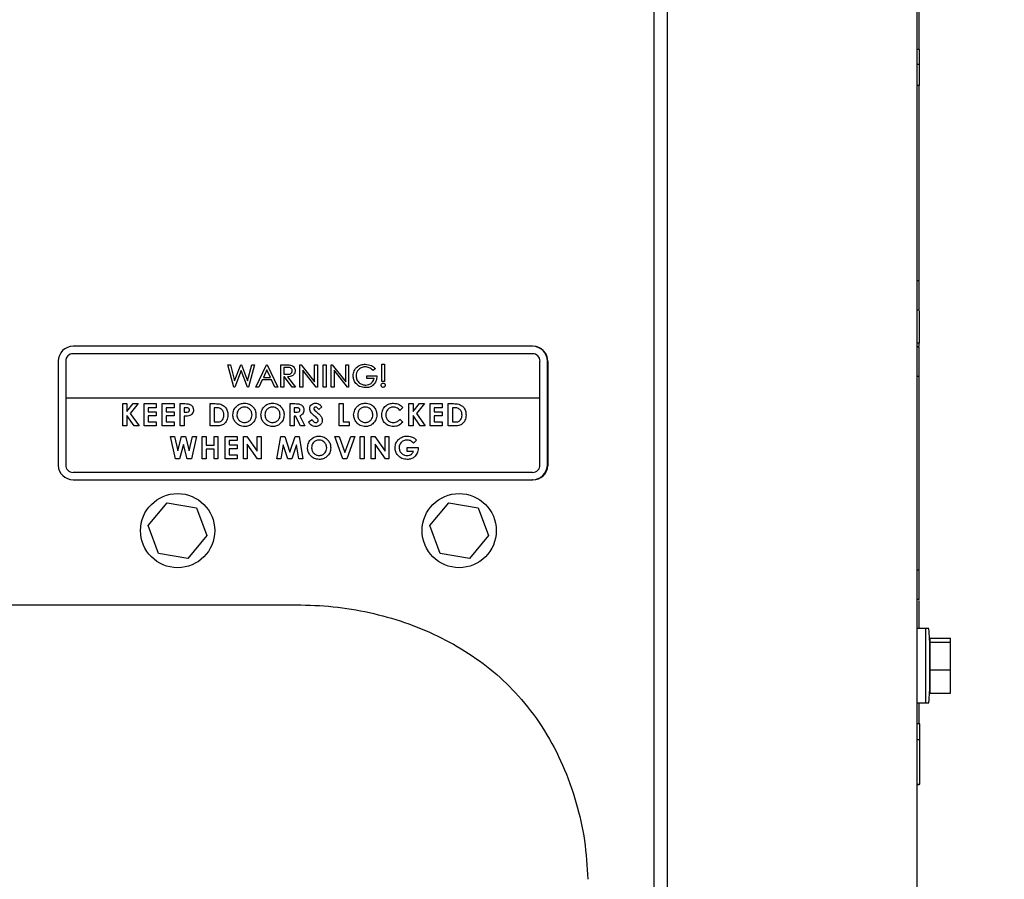
# Model space of a CAD drawing. Units: inches. Extents: x 5 to 301, y 5 to 193.
# Drawn here: x 253 to 268, y 129 to 142 of the extents above; entities that cross this region are included whole.
import ezdxf

# ---------------------------------------------------------------- set-up
doc = ezdxf.new("R2010")
doc.units = ezdxf.units.IN
doc.header["$MEASUREMENT"] = 0
doc.layers.add('FORMAT', color=7, linetype='Continuous')
doc.styles.add('SLDTEXTSTYLE0', font='TXT', dxfattribs={"width": 0.75})
doc.dimstyles.new('SLDDIMSTYLE2', dxfattribs={"dimtxt": 2.25, "dimasz": 2.34, "dimexe": 0, "dimexo": 0.0625, "dimgap": 0.5625, "dimtad": 0, "dimtih": 1, "dimtoh": 1, "dimlfac": 0.555556, "dimrnd": 1e-09, "dimzin": 4, "dimdsep": 46, "dimtxsty": 'SLDTEXTSTYLE0', "dimsah": 1, "dimcen": 0.09, "dimadec": 0, "dimazin": 1, "dimtfac": 1, "dimtofl": 0, "dimtmove": 0, "dimatfit": 3, "dimfxl": 1, "dimfrac": 2, "dimtolj": 1, "dimtzin": 12, "dimarcsym": 0})

# ---------------------------------------------------------------- blocks, each defined once
blk = doc.blocks.new('_D_2')
at = {"layer": 'FORMAT', "ltscale": 18}
for p, q in [((244.245, 172.594), (281.905, 172.594)), ((279.655, 172.594), (279.655, 139.481)), ((279.655, 102.758), (279.655, 135.909)), ((267.251, 102.758), (281.905, 102.758))]:
    blk.add_line(p, q, dxfattribs=at)
for points in [[(279.655, 172.594), (279.295, 170.254), (280.015, 170.254)], [(279.655, 102.758), (280.015, 105.098), (279.295, 105.098)]]:
    blk.add_solid(points, dxfattribs=at)
at = {"layer": 'FORMAT', "ltscale": 18, "insert": (275.914, 138.809), "char_height": 2.25, "attachment_point": 1, "style": 'SLDTEXTSTYLE0'}
blk.add_mtext('38.80', dxfattribs=at)

msp = doc.modelspace()

# ---------------------------------------------------------------- linework, layer by layer
at = {"color": 7, "linetype": 'Continuous', "lineweight": 25, "ltscale": 18}
for p, q in [((266.351, 160.568), (266.351, 114.001)), ((262.56, 160.475), (262.56, 115.411)), ((262.364, 128.336), (262.364, 158.698)), ((266.387, 141.267), (266.387, 142.34)), ((266.387, 141.267), (266.351, 141.267)), ((266.387, 141.267), (266.387, 141.039)), ((266.387, 141.039), (266.351, 141.039)), ((266.387, 141.039), (266.387, 140.719)), ((266.387, 140.719), (266.351, 140.719)), ((266.387, 137.756), (266.387, 140.719)), ((266.387, 137.756), (266.351, 137.756)), ((266.387, 137.31), (266.351, 137.31)), ((266.387, 137.31), (266.351, 137.31)), ((266.387, 137.298), (266.387, 136.807)), ((266.387, 136.807), (266.351, 136.807)), ((266.387, 136.761), (266.387, 136.807)), ((260.518, 136.76), (253.543, 136.76)), ((260.518, 136.647), (253.543, 136.647)), ((266.387, 136.75), (266.351, 136.75)), ((266.387, 136.749), (266.351, 136.749)), ((253.317, 136.534), (253.317, 134.95)), ((253.43, 136.534), (253.43, 135.979)), ((258.228, 136.228), (258.228, 136.488)), ((258.228, 136.488), (258.272, 136.488)), ((258.272, 136.488), (258.272, 136.228)), ((260.63, 135.979), (260.63, 136.534)), ((260.743, 134.95), (260.743, 136.535)), ((260.752, 136.531), (260.752, 134.946)), ((255.89, 136.479), (255.933, 136.479)), ((255.981, 136.141), (255.89, 136.479)), ((255.933, 136.479), (255.995, 136.237)), ((255.995, 136.237), (256.087, 136.479)), ((256.093, 136.393), (255.996, 136.141)), ((256.087, 136.479), (256.101, 136.479)), ((256.191, 136.141), (256.093, 136.393)), ((256.101, 136.479), (256.192, 136.238)), ((256.192, 136.238), (256.254, 136.479)), ((256.298, 136.479), (256.205, 136.141)), ((256.254, 136.479), (256.298, 136.479)), ((256.319, 136.141), (256.477, 136.479)), ((256.484, 136.405), (256.431, 136.288)), ((256.477, 136.479), (256.491, 136.479)), ((256.537, 136.288), (256.484, 136.405)), ((256.491, 136.479), (256.649, 136.141)), ((256.697, 136.141), (256.697, 136.479)), ((256.697, 136.479), (256.766, 136.479)), ((256.791, 136.44), (256.74, 136.44)), ((256.74, 136.44), (256.74, 136.336)), ((256.74, 136.336), (256.79, 136.336)), ((256.987, 136.141), (256.987, 136.479)), ((256.987, 136.479), (257.003, 136.479)), ((257.003, 136.479), (257.209, 136.222)), ((257.234, 136.141), (257.031, 136.397)), ((257.031, 136.397), (257.031, 136.141)), ((257.209, 136.479), (257.252, 136.479)), ((257.209, 136.222), (257.209, 136.479)), ((257.252, 136.479), (257.252, 136.141)), ((257.339, 136.141), (257.339, 136.479)), ((257.339, 136.479), (257.382, 136.479)), ((257.382, 136.479), (257.382, 136.141)), ((257.46, 136.479), (257.476, 136.479)), ((257.46, 136.141), (257.46, 136.479)), ((257.476, 136.479), (257.682, 136.222)), ((257.707, 136.141), (257.504, 136.397)), ((257.504, 136.397), (257.504, 136.141)), ((257.682, 136.222), (257.682, 136.479)), ((257.682, 136.479), (257.725, 136.479)), ((257.725, 136.479), (257.725, 136.141)), ((258.133, 136.421), (258.1, 136.392)), ((256.415, 136.249), (256.363, 136.141)), ((256.553, 136.249), (256.415, 136.249)), ((256.431, 136.288), (256.537, 136.288)), ((256.604, 136.141), (256.553, 136.249)), ((256.74, 136.297), (256.74, 136.141)), ((256.752, 136.297), (256.74, 136.297)), ((256.87, 136.141), (256.752, 136.297)), ((256.799, 136.297), (256.918, 136.141)), ((258.003, 136.31), (258.154, 136.31)), ((258.003, 136.271), (258.003, 136.31)), ((258.111, 136.271), (258.003, 136.271)), ((258.272, 136.228), (258.228, 136.228)), ((266.387, 136.304), (266.351, 136.304)), ((266.387, 133.36), (266.387, 136.304)), ((255.996, 136.141), (255.981, 136.141)), ((256.205, 136.141), (256.191, 136.141)), ((256.363, 136.141), (256.319, 136.141)), ((256.649, 136.141), (256.604, 136.141)), ((256.74, 136.141), (256.697, 136.141)), ((256.918, 136.141), (256.87, 136.141)), ((257.031, 136.141), (256.987, 136.141)), ((257.252, 136.141), (257.234, 136.141)), ((257.382, 136.141), (257.339, 136.141)), ((257.504, 136.141), (257.46, 136.141)), ((257.725, 136.141), (257.707, 136.141)), ((253.43, 135.979), (260.63, 135.979)), ((253.43, 135.979), (253.43, 134.959)), ((254.299, 135.55), (254.299, 135.889)), ((254.299, 135.889), (254.359, 135.889)), ((254.359, 135.77), (254.455, 135.889)), ((254.359, 135.889), (254.359, 135.77)), ((254.532, 135.889), (254.411, 135.739)), ((254.455, 135.889), (254.532, 135.889)), ((254.621, 135.889), (254.803, 135.889)), ((254.621, 135.55), (254.621, 135.889)), ((254.803, 135.889), (254.803, 135.828)), ((254.896, 135.55), (254.896, 135.889)), ((254.896, 135.889), (255.078, 135.889)), ((255.078, 135.889), (255.078, 135.828)), ((255.17, 135.889), (255.238, 135.889)), ((255.17, 135.55), (255.17, 135.889)), ((255.624, 135.889), (255.701, 135.889)), ((255.624, 135.55), (255.624, 135.889)), ((256.838, 135.55), (256.838, 135.889)), ((256.838, 135.889), (256.909, 135.889)), ((257.58, 135.889), (257.641, 135.889)), ((257.58, 135.55), (257.58, 135.889)), ((257.641, 135.889), (257.641, 135.611)), ((258.642, 135.889), (258.703, 135.889)), ((258.642, 135.55), (258.642, 135.889)), ((258.703, 135.77), (258.799, 135.889)), ((258.703, 135.889), (258.703, 135.77)), ((258.876, 135.889), (258.755, 135.739)), ((258.799, 135.889), (258.876, 135.889)), ((258.965, 135.55), (258.965, 135.889)), ((258.965, 135.889), (259.147, 135.889)), ((259.147, 135.889), (259.147, 135.828)), ((259.239, 135.55), (259.239, 135.889)), ((259.239, 135.889), (259.316, 135.889)), ((260.629, 134.959), (260.629, 135.979)), ((254.411, 135.739), (254.544, 135.55)), ((254.682, 135.828), (254.682, 135.763)), ((254.803, 135.828), (254.682, 135.828)), ((254.682, 135.763), (254.803, 135.763)), ((254.803, 135.763), (254.803, 135.702)), ((255.078, 135.828), (254.956, 135.828)), ((254.956, 135.828), (254.956, 135.763)), ((254.956, 135.763), (255.078, 135.763)), ((255.078, 135.763), (255.078, 135.702)), ((255.25, 135.828), (255.231, 135.828)), ((255.231, 135.828), (255.231, 135.759)), ((255.231, 135.759), (255.252, 135.759)), ((255.708, 135.828), (255.685, 135.828)), ((255.685, 135.828), (255.685, 135.611)), ((256.899, 135.828), (256.899, 135.759)), ((256.92, 135.828), (256.899, 135.828)), ((256.899, 135.759), (256.923, 135.759)), ((257.317, 135.843), (257.271, 135.802)), ((258.55, 135.83), (258.505, 135.787)), ((258.755, 135.739), (258.887, 135.55)), ((259.025, 135.828), (259.025, 135.763)), ((259.147, 135.828), (259.025, 135.828)), ((259.025, 135.763), (259.147, 135.763)), ((259.147, 135.763), (259.147, 135.702)), ((259.323, 135.828), (259.3, 135.828)), ((259.3, 135.828), (259.3, 135.611)), ((254.359, 135.709), (254.359, 135.55)), ((254.471, 135.55), (254.359, 135.709)), ((254.803, 135.702), (254.682, 135.702)), ((254.682, 135.702), (254.682, 135.611)), ((254.682, 135.611), (254.803, 135.611)), ((254.803, 135.611), (254.803, 135.55)), ((255.078, 135.702), (254.956, 135.702)), ((254.956, 135.702), (254.956, 135.611)), ((254.956, 135.611), (255.078, 135.611)), ((255.078, 135.611), (255.078, 135.55)), ((255.231, 135.698), (255.231, 135.55)), ((255.685, 135.611), (255.716, 135.611)), ((256.92, 135.698), (256.899, 135.698)), ((256.899, 135.698), (256.899, 135.55)), ((256.994, 135.55), (256.92, 135.698)), ((256.984, 135.705), (257.062, 135.55)), ((257.117, 135.614), (257.171, 135.646)), ((257.641, 135.611), (257.736, 135.611)), ((257.736, 135.611), (257.736, 135.55)), ((258.505, 135.652), (258.548, 135.606)), ((258.814, 135.55), (258.703, 135.709)), ((258.703, 135.709), (258.703, 135.55)), ((259.147, 135.702), (259.025, 135.702)), ((259.025, 135.702), (259.025, 135.611)), ((259.025, 135.611), (259.147, 135.611)), ((259.147, 135.611), (259.147, 135.55)), ((259.3, 135.611), (259.332, 135.611)), ((254.359, 135.55), (254.299, 135.55)), ((254.544, 135.55), (254.471, 135.55)), ((254.803, 135.55), (254.621, 135.55)), ((255.078, 135.55), (254.896, 135.55)), ((255.231, 135.55), (255.17, 135.55)), ((255.702, 135.55), (255.624, 135.55)), ((256.899, 135.55), (256.838, 135.55)), ((257.062, 135.55), (256.994, 135.55)), ((257.736, 135.55), (257.58, 135.55)), ((258.703, 135.55), (258.642, 135.55)), ((258.887, 135.55), (258.814, 135.55)), ((259.147, 135.55), (258.965, 135.55)), ((259.317, 135.55), (259.239, 135.55)), ((255.019, 135.389), (255.081, 135.389)), ((255.097, 135.05), (255.019, 135.389)), ((255.081, 135.389), (255.131, 135.173)), ((255.131, 135.173), (255.189, 135.389)), ((255.189, 135.389), (255.248, 135.389)), ((255.248, 135.389), (255.305, 135.173)), ((255.305, 135.173), (255.355, 135.389)), ((255.418, 135.389), (255.339, 135.05)), ((255.355, 135.389), (255.418, 135.389)), ((255.504, 135.389), (255.564, 135.389)), ((255.504, 135.05), (255.504, 135.389)), ((255.564, 135.389), (255.564, 135.259)), ((255.682, 135.259), (255.682, 135.389)), ((255.682, 135.389), (255.742, 135.389)), ((255.742, 135.389), (255.742, 135.05)), ((255.852, 135.389), (256.034, 135.389)), ((255.852, 135.05), (255.852, 135.389)), ((256.034, 135.328), (255.913, 135.328)), ((255.913, 135.328), (255.913, 135.263)), ((256.034, 135.389), (256.034, 135.328)), ((256.127, 135.389), (256.181, 135.389)), ((256.127, 135.05), (256.127, 135.389)), ((256.181, 135.389), (256.335, 135.166)), ((256.335, 135.166), (256.335, 135.389)), ((256.335, 135.389), (256.396, 135.389)), ((256.396, 135.389), (256.396, 135.05)), ((256.637, 135.05), (256.694, 135.389)), ((256.694, 135.389), (256.757, 135.389)), ((256.757, 135.389), (256.834, 135.153)), ((256.834, 135.153), (256.912, 135.389)), ((256.912, 135.389), (256.974, 135.389)), ((256.974, 135.389), (257.032, 135.05)), ((257.64, 135.05), (257.518, 135.389)), ((257.518, 135.389), (257.583, 135.389)), ((257.583, 135.389), (257.67, 135.148)), ((257.67, 135.148), (257.757, 135.389)), ((257.822, 135.389), (257.699, 135.05)), ((257.757, 135.389), (257.822, 135.389)), ((257.899, 135.389), (257.96, 135.389)), ((257.899, 135.05), (257.899, 135.389)), ((257.96, 135.389), (257.96, 135.05)), ((258.069, 135.389), (258.124, 135.389)), ((258.069, 135.05), (258.069, 135.389)), ((258.124, 135.389), (258.278, 135.166)), ((258.278, 135.389), (258.338, 135.389)), ((258.278, 135.166), (258.278, 135.389)), ((258.338, 135.389), (258.338, 135.05)), ((258.758, 135.335), (258.712, 135.291)), ((255.218, 135.269), (255.16, 135.05)), ((255.276, 135.05), (255.218, 135.269)), ((255.564, 135.259), (255.682, 135.259)), ((255.682, 135.198), (255.564, 135.198)), ((255.564, 135.198), (255.564, 135.05)), ((255.682, 135.05), (255.682, 135.198)), ((255.913, 135.263), (256.034, 135.263)), ((256.034, 135.202), (255.913, 135.202)), ((255.913, 135.202), (255.913, 135.111)), ((256.034, 135.263), (256.034, 135.202)), ((256.187, 135.272), (256.187, 135.05)), ((256.341, 135.05), (256.187, 135.272)), ((256.734, 135.264), (256.698, 135.05)), ((256.804, 135.05), (256.734, 135.264)), ((256.934, 135.264), (256.864, 135.05)), ((256.97, 135.05), (256.934, 135.264)), ((258.13, 135.272), (258.13, 135.05)), ((258.283, 135.05), (258.13, 135.272)), ((258.613, 135.163), (258.613, 135.224)), ((258.613, 135.224), (258.782, 135.224)), ((258.71, 135.163), (258.613, 135.163)), ((258.782, 135.224), (258.782, 135.209)), ((255.16, 135.05), (255.097, 135.05)), ((255.339, 135.05), (255.276, 135.05)), ((255.564, 135.05), (255.504, 135.05)), ((255.742, 135.05), (255.682, 135.05)), ((256.034, 135.05), (255.852, 135.05)), ((255.913, 135.111), (256.034, 135.111)), ((256.034, 135.111), (256.034, 135.05)), ((256.187, 135.05), (256.127, 135.05)), ((256.396, 135.05), (256.341, 135.05)), ((256.698, 135.05), (256.637, 135.05)), ((256.864, 135.05), (256.804, 135.05)), ((257.032, 135.05), (256.97, 135.05)), ((257.699, 135.05), (257.64, 135.05)), ((257.96, 135.05), (257.899, 135.05)), ((258.13, 135.05), (258.069, 135.05)), ((258.338, 135.05), (258.283, 135.05)), ((253.543, 134.847), (260.518, 134.847)), ((253.542, 134.734), (260.516, 134.734)), ((260.522, 134.734), (260.518, 134.734)), ((254.683, 134.037), (254.971, 134.385)), ((254.971, 134.385), (255.417, 134.309)), ((255.417, 134.309), (255.574, 133.886)), ((258.958, 134.037), (259.246, 134.385)), ((259.246, 134.385), (259.692, 134.309)), ((259.692, 134.309), (259.849, 133.886)), ((254.84, 133.613), (254.683, 134.037)), ((259.115, 133.613), (258.958, 134.037)), ((255.574, 133.886), (255.286, 133.537)), ((259.849, 133.886), (259.561, 133.537)), ((255.286, 133.537), (254.84, 133.613)), ((259.561, 133.537), (259.115, 133.613)), ((266.387, 133.36), (266.351, 133.36)), ((266.387, 132.914), (266.351, 132.914)), ((266.387, 132.472), (266.387, 132.901)), ((229.929, 132.836), (256.929, 132.836)), ((266.488, 132.472), (266.351, 132.472)), ((266.533, 132.472), (266.488, 132.472)), ((266.488, 132.216), (266.488, 132.472)), ((266.556, 132.328), (266.862, 132.328)), ((266.556, 132.266), (266.556, 132.328)), ((266.862, 132.266), (266.862, 132.328)), ((266.488, 131.347), (266.488, 132.216)), ((266.552, 131.658), (266.552, 132.16)), ((266.556, 132.266), (266.862, 132.266)), ((266.556, 131.847), (266.556, 132.266)), ((266.862, 131.847), (266.862, 132.266)), ((266.556, 132.134), (266.552, 132.134)), ((266.556, 131.49), (266.556, 131.847)), ((266.556, 131.847), (266.862, 131.847)), ((266.862, 131.49), (266.862, 131.847)), ((266.552, 131.684), (266.556, 131.684)), ((266.556, 131.49), (266.862, 131.49)), ((266.351, 131.347), (266.488, 131.347)), ((266.387, 131.027), (266.387, 131.347)), ((266.488, 131.347), (266.533, 131.347)), ((266.396, 131.027), (266.351, 131.027)), ((266.396, 130.784), (266.396, 131.027)), ((266.396, 130.784), (266.351, 130.784)), ((266.396, 130.175), (266.396, 130.784)), ((266.351, 130.109), (266.396, 130.109)), ((266.387, 130.1), (266.351, 130.1)), ((266.396, 130.109), (266.396, 130.175))]:
    msp.add_line(p, q, dxfattribs=at)
at = {"color": 7, "linetype": 'Continuous', "lineweight": 25, "ltscale": 324}
for centre in [(255.129, 133.961), (259.404, 133.961)]:
    msp.add_circle(centre, 0.563, dxfattribs=at)
for centre, radius, start, end in [((253.543, 136.534), 0.226, 90, 180), ((253.543, 136.534), 0.113, 90, 180), ((260.517, 136.534), 0.226, 0.2293, 89.7722), ((260.518, 136.534), 0.113, 0, 90), ((260.522, 136.53), 0.23, 0.2278, 89.3076), ((253.542, 134.96), 0.226, 182.6176, 269.9675), ((253.543, 134.959), 0.113, 180, 270), ((260.517, 134.96), 0.226, 269.7422, 357.383), ((260.517, 134.959), 0.113, 270.4565, 0.0027), ((260.526, 134.96), 0.226, 268.9101, 356.3581), ((266.533, 132.468), 0.00336, 4.1553, 90), ((258.836, 131.909), 7.72, 1.863, 4.1553), ((266.549, 132.16), 0.00336, 0, 1.863), ((258.836, 131.909), 7.72, 355.8447, 358.137), ((266.549, 131.658), 0.00336, 358.137, 0), ((266.533, 131.35), 0.00336, 270, 355.8447)]:
    msp.add_arc(centre, radius, start, end, dxfattribs=at)
at = {"color": 7, "linetype": 'Continuous', "lineweight": 25, "ltscale": 18}
for points, knots in [([(266.387, 137.31), (266.387, 137.312), (266.387, 137.316), (266.387, 137.374), (266.387, 137.478), (266.387, 137.612), (266.387, 137.708), (266.387, 137.756)], [0, 0, 0, 0, 0.186906, 0.373248, 0.559437, 0.779463, 1, 1, 1, 1]), ([(266.387, 136.304), (266.387, 136.345), (266.387, 136.428), (266.387, 136.548), (266.387, 136.664), (266.387, 136.74), (266.387, 136.746), (266.387, 136.749)], [0, 0, 0, 0, 0.187182, 0.374239, 0.560694, 0.779887, 1, 1, 1, 1]), ([(257.794, 136.31), (257.798, 136.337), (257.804, 136.39), (257.853, 136.449), (257.913, 136.483), (257.955, 136.486), (257.976, 136.488)], [0, 0, 0, 0, 0.279578, 0.559095, 0.779433, 1, 1, 1, 1]), ([(257.976, 136.488), (258.009, 136.484), (258.068, 136.477), (258.113, 136.438), (258.133, 136.421)], [0, 0, 0, 0, 0.558731, 1, 1, 1, 1]), ([(256.766, 136.479), (256.78, 136.479), (256.805, 136.479), (256.83, 136.476), (256.841, 136.475)], [0, 0, 0, 0, 0.560227, 1, 1, 1, 1]), ([(256.79, 136.336), (256.809, 136.336), (256.832, 136.335), (256.855, 136.351), (256.867, 136.366), (256.869, 136.38), (256.87, 136.389)], [0, 0, 0, 0, 0.499547, 0.625247, 0.750871, 1, 1, 1, 1]), ([(256.87, 136.389), (256.869, 136.398), (256.867, 136.411), (256.855, 136.425), (256.833, 136.441), (256.81, 136.44), (256.791, 136.44)], [0, 0, 0, 0, 0.248931, 0.374675, 0.500309, 1, 1, 1, 1]), ([(256.914, 136.389), (256.912, 136.373), (256.907, 136.342), (256.864, 136.303), (256.824, 136.299), (256.799, 136.297)], [0, 0, 0, 0, 0.280068, 0.559499, 1, 1, 1, 1]), ([(256.841, 136.475), (256.852, 136.471), (256.874, 136.464), (256.898, 136.442), (256.912, 136.416), (256.913, 136.398), (256.914, 136.389)], [0, 0, 0, 0, 0.2801262, 0.5596761, 0.7797413, 1, 1, 1, 1]), ([(257.975, 136.449), (257.955, 136.446), (257.915, 136.441), (257.869, 136.404), (257.842, 136.359), (257.839, 136.327), (257.838, 136.311)], [0, 0, 0, 0, 0.279586, 0.559175, 0.779626, 1, 1, 1, 1]), ([(258.1, 136.392), (258.079, 136.409), (258.043, 136.439), (257.996, 136.446), (257.975, 136.449)], [0, 0, 0, 0, 0.560511, 1, 1, 1, 1]), ([(257.836, 136.196), (257.822, 136.215), (257.799, 136.25), (257.796, 136.292), (257.794, 136.31)], [0, 0, 0, 0, 0.559306, 1, 1, 1, 1]), ([(257.982, 136.132), (257.951, 136.135), (257.894, 136.14), (257.854, 136.179), (257.836, 136.196)], [0, 0, 0, 0, 0.559613, 1, 1, 1, 1]), ([(257.838, 136.311), (257.841, 136.29), (257.846, 136.248), (257.886, 136.202), (257.935, 136.175), (257.968, 136.173), (257.985, 136.171)], [0, 0, 0, 0, 0.279345, 0.558895, 0.779395, 1, 1, 1, 1]), ([(258.154, 136.31), (258.152, 136.284), (258.148, 136.231), (258.104, 136.169), (258.044, 136.136), (258.003, 136.133), (257.982, 136.132)], [0, 0, 0, 0, 0.280385, 0.559327, 0.779322, 1, 1, 1, 1]), ([(257.985, 136.171), (258.001, 136.173), (258.034, 136.175), (258.074, 136.2), (258.101, 136.233), (258.108, 136.258), (258.111, 136.271)], [0, 0, 0, 0, 0.280107, 0.559747, 0.779984, 1, 1, 1, 1]), ([(258.219, 136.169), (258.22, 136.173), (258.221, 136.182), (258.228, 136.193), (258.237, 136.2), (258.244, 136.201), (258.248, 136.202)], [0, 0, 0, 0, 0.28013, 0.560008, 0.780084, 1, 1, 1, 1]), ([(258.248, 136.202), (258.253, 136.201), (258.262, 136.2), (258.273, 136.191), (258.279, 136.18), (258.28, 136.173), (258.28, 136.169)], [0, 0, 0, 0, 0.279784, 0.558943, 0.779617, 1, 1, 1, 1]), ([(258.248, 136.136), (258.243, 136.137), (258.234, 136.138), (258.225, 136.148), (258.22, 136.158), (258.22, 136.165), (258.219, 136.169)], [0, 0, 0, 0, 0.278786, 0.558378, 0.779091, 1, 1, 1, 1]), ([(258.28, 136.169), (258.28, 136.164), (258.278, 136.155), (258.27, 136.144), (258.259, 136.137), (258.251, 136.137), (258.248, 136.136)], [0, 0, 0, 0, 0.279266, 0.559344, 0.779416, 1, 1, 1, 1]), ([(255.238, 135.889), (255.255, 135.889), (255.29, 135.888), (255.338, 135.872), (255.366, 135.834), (255.369, 135.806), (255.37, 135.793)], [0, 0, 0, 0, 0.281822, 0.5602, 0.779681, 1, 1, 1, 1]), ([(255.701, 135.889), (255.729, 135.889), (255.784, 135.888), (255.854, 135.845), (255.888, 135.78), (255.891, 135.737), (255.893, 135.715)], [0, 0, 0, 0, 0.281479, 0.558724, 0.779167, 1, 1, 1, 1]), ([(255.968, 135.72), (255.971, 135.746), (255.977, 135.798), (256.025, 135.856), (256.083, 135.891), (256.124, 135.895), (256.144, 135.897)], [0, 0, 0, 0, 0.2796382, 0.5592142, 0.7796675, 1, 1, 1, 1]), ([(256.144, 135.897), (256.17, 135.894), (256.223, 135.888), (256.28, 135.838), (256.314, 135.78), (256.318, 135.739), (256.319, 135.718)], [0, 0, 0, 0, 0.279367, 0.559189, 0.779515, 1, 1, 1, 1]), ([(256.394, 135.72), (256.398, 135.746), (256.404, 135.798), (256.451, 135.856), (256.51, 135.891), (256.55, 135.895), (256.571, 135.897)], [0, 0, 0, 0, 0.2796382, 0.5592142, 0.7796675, 1, 1, 1, 1]), ([(256.571, 135.897), (256.597, 135.894), (256.649, 135.888), (256.706, 135.838), (256.741, 135.78), (256.744, 135.739), (256.746, 135.718)], [0, 0, 0, 0, 0.279367, 0.559189, 0.779515, 1, 1, 1, 1]), ([(256.909, 135.889), (256.925, 135.888), (256.957, 135.888), (256.997, 135.88), (257.023, 135.859), (257.042, 135.833), (257.045, 135.809), (257.047, 135.793)], [0, 0, 0, 0, 0.251177, 0.500642, 0.625878, 0.751185, 1, 1, 1, 1]), ([(257.135, 135.812), (257.136, 135.824), (257.139, 135.85), (257.164, 135.878), (257.193, 135.895), (257.213, 135.897), (257.223, 135.897)], [0, 0, 0, 0, 0.2793899, 0.5591454, 0.7794498, 1, 1, 1, 1]), ([(257.223, 135.897), (257.234, 135.896), (257.255, 135.894), (257.288, 135.876), (257.306, 135.856), (257.317, 135.843)], [0, 0, 0, 0, 0.279861, 0.559645, 1, 1, 1, 1]), ([(257.802, 135.72), (257.805, 135.746), (257.812, 135.798), (257.859, 135.856), (257.917, 135.891), (257.958, 135.895), (257.979, 135.897)], [0, 0, 0, 0, 0.2796382, 0.5592142, 0.7796675, 1, 1, 1, 1]), ([(257.979, 135.897), (258.005, 135.894), (258.057, 135.888), (258.114, 135.838), (258.149, 135.78), (258.152, 135.739), (258.154, 135.718)], [0, 0, 0, 0, 0.279367, 0.559189, 0.779515, 1, 1, 1, 1]), ([(258.229, 135.72), (258.231, 135.746), (258.237, 135.799), (258.285, 135.857), (258.344, 135.891), (258.385, 135.895), (258.405, 135.897)], [0, 0, 0, 0, 0.279811, 0.559029, 0.779559, 1, 1, 1, 1]), ([(258.405, 135.897), (258.437, 135.893), (258.492, 135.886), (258.532, 135.847), (258.55, 135.83)], [0, 0, 0, 0, 0.559027, 1, 1, 1, 1]), ([(259.316, 135.889), (259.344, 135.889), (259.4, 135.888), (259.469, 135.845), (259.503, 135.78), (259.507, 135.737), (259.508, 135.715)], [0, 0, 0, 0, 0.281479, 0.558724, 0.779167, 1, 1, 1, 1]), ([(255.293, 135.821), (255.285, 135.824), (255.271, 135.828), (255.257, 135.828), (255.25, 135.828)], [0, 0, 0, 0, 0.558526, 1, 1, 1, 1]), ([(255.252, 135.759), (255.265, 135.758), (255.282, 135.758), (255.298, 135.767), (255.305, 135.774), (255.308, 135.783), (255.309, 135.79), (255.309, 135.793)], [0, 0, 0, 0, 0.4993563, 0.6245405, 0.7496889, 0.8747929, 1, 1, 1, 1]), ([(255.309, 135.793), (255.309, 135.796), (255.308, 135.802), (255.304, 135.813), (255.297, 135.818), (255.293, 135.821)], [0, 0, 0, 0, 0.281139, 0.561695, 1, 1, 1, 1]), ([(255.37, 135.793), (255.369, 135.781), (255.367, 135.758), (255.349, 135.73), (255.326, 135.712), (255.308, 135.706), (255.3, 135.703)], [0, 0, 0, 0, 0.279944, 0.559251, 0.779542, 1, 1, 1, 1]), ([(255.8, 135.801), (255.784, 135.81), (255.756, 135.827), (255.723, 135.828), (255.708, 135.828)], [0, 0, 0, 0, 0.557302, 1, 1, 1, 1]), ([(255.832, 135.716), (255.831, 135.734), (255.829, 135.766), (255.809, 135.79), (255.8, 135.801)], [0, 0, 0, 0, 0.5603, 1, 1, 1, 1]), ([(256.143, 135.837), (256.126, 135.835), (256.092, 135.831), (256.054, 135.799), (256.032, 135.759), (256.03, 135.732), (256.029, 135.719)], [0, 0, 0, 0, 0.279587, 0.559106, 0.779351, 1, 1, 1, 1]), ([(256.259, 135.719), (256.257, 135.736), (256.253, 135.771), (256.222, 135.809), (256.184, 135.833), (256.157, 135.835), (256.143, 135.837)], [0, 0, 0, 0, 0.279749, 0.559458, 0.779663, 1, 1, 1, 1]), ([(256.57, 135.837), (256.553, 135.835), (256.518, 135.831), (256.48, 135.799), (256.458, 135.759), (256.456, 135.732), (256.455, 135.719)], [0, 0, 0, 0, 0.279587, 0.559106, 0.779351, 1, 1, 1, 1]), ([(256.685, 135.719), (256.683, 135.736), (256.68, 135.771), (256.648, 135.809), (256.61, 135.833), (256.583, 135.835), (256.57, 135.837)], [0, 0, 0, 0, 0.279749, 0.559458, 0.779663, 1, 1, 1, 1]), ([(256.986, 135.793), (256.986, 135.797), (256.985, 135.804), (256.979, 135.813), (256.971, 135.82), (256.952, 135.829), (256.934, 135.828), (256.92, 135.828)], [0, 0, 0, 0, 0.124907, 0.249798, 0.374863, 0.500004, 1, 1, 1, 1]), ([(256.923, 135.759), (256.937, 135.759), (256.954, 135.759), (256.973, 135.766), (256.981, 135.774), (256.985, 135.783), (256.986, 135.79), (256.986, 135.793)], [0, 0, 0, 0, 0.500158, 0.625286, 0.749983, 0.874845, 1, 1, 1, 1]), ([(257.047, 135.793), (257.046, 135.782), (257.044, 135.76), (257.025, 135.724), (256.999, 135.712), (256.984, 135.705)], [0, 0, 0, 0, 0.281082, 0.561294, 1, 1, 1, 1]), ([(257.22, 135.693), (257.198, 135.711), (257.168, 135.736), (257.139, 135.778), (257.136, 135.801), (257.135, 135.812)], [0, 0, 0, 0, 0.560851, 0.780703, 1, 1, 1, 1]), ([(257.223, 135.837), (257.219, 135.836), (257.212, 135.836), (257.203, 135.83), (257.197, 135.823), (257.196, 135.817), (257.195, 135.814)], [0, 0, 0, 0, 0.28032, 0.560119, 0.780527, 1, 1, 1, 1]), ([(257.195, 135.814), (257.196, 135.811), (257.196, 135.805), (257.2, 135.8), (257.201, 135.798)], [0, 0, 0, 0, 0.559238, 1, 1, 1, 1]), ([(257.201, 135.798), (257.209, 135.79), (257.224, 135.775), (257.24, 135.761), (257.247, 135.755)], [0, 0, 0, 0, 0.559767, 1, 1, 1, 1]), ([(257.271, 135.802), (257.264, 135.811), (257.255, 135.824), (257.236, 135.835), (257.227, 135.836), (257.223, 135.837)], [0, 0, 0, 0, 0.5598, 0.780117, 1, 1, 1, 1]), ([(257.247, 135.755), (257.255, 135.748), (257.27, 135.735), (257.284, 135.721), (257.291, 135.716)], [0, 0, 0, 0, 0.5600451, 1, 1, 1, 1]), ([(257.978, 135.837), (257.961, 135.835), (257.926, 135.831), (257.888, 135.799), (257.866, 135.759), (257.864, 135.732), (257.863, 135.719)], [0, 0, 0, 0, 0.279587, 0.559106, 0.779351, 1, 1, 1, 1]), ([(258.093, 135.719), (258.091, 135.736), (258.087, 135.771), (258.056, 135.809), (258.018, 135.833), (257.991, 135.835), (257.978, 135.837)], [0, 0, 0, 0, 0.279749, 0.559458, 0.779663, 1, 1, 1, 1]), ([(258.403, 135.837), (258.386, 135.835), (258.352, 135.831), (258.315, 135.799), (258.293, 135.76), (258.291, 135.734), (258.29, 135.72)], [0, 0, 0, 0, 0.279531, 0.559156, 0.779443, 1, 1, 1, 1]), ([(258.505, 135.787), (258.489, 135.803), (258.46, 135.83), (258.42, 135.835), (258.403, 135.837)], [0, 0, 0, 0, 0.560031, 1, 1, 1, 1]), ([(259.416, 135.801), (259.4, 135.81), (259.371, 135.827), (259.338, 135.828), (259.323, 135.828)], [0, 0, 0, 0, 0.557302, 1, 1, 1, 1]), ([(259.447, 135.716), (259.446, 135.734), (259.444, 135.766), (259.424, 135.79), (259.416, 135.801)], [0, 0, 0, 0, 0.5603, 1, 1, 1, 1]), ([(255.3, 135.703), (255.287, 135.701), (255.264, 135.698), (255.241, 135.698), (255.231, 135.698)], [0, 0, 0, 0, 0.559607, 1, 1, 1, 1]), ([(255.893, 135.715), (255.89, 135.688), (255.885, 135.634), (255.834, 135.57), (255.765, 135.55), (255.723, 135.55), (255.702, 135.55)], [0, 0, 0, 0, 0.280256, 0.558957, 0.778322, 1, 1, 1, 1]), ([(255.716, 135.611), (255.733, 135.611), (255.767, 135.611), (255.81, 135.636), (255.83, 135.676), (255.831, 135.703), (255.832, 135.716)], [0, 0, 0, 0, 0.281796, 0.55844, 0.778854, 1, 1, 1, 1]), ([(256.145, 135.542), (256.119, 135.545), (256.066, 135.55), (256.009, 135.599), (255.973, 135.658), (255.97, 135.699), (255.968, 135.72)], [0, 0, 0, 0, 0.279624, 0.55918, 0.779559, 1, 1, 1, 1]), ([(256.029, 135.719), (256.031, 135.699), (256.034, 135.664), (256.059, 135.639), (256.07, 135.628)], [0, 0, 0, 0, 0.559408, 1, 1, 1, 1]), ([(256.07, 135.628), (256.083, 135.62), (256.106, 135.605), (256.133, 135.603), (256.145, 135.602)], [0, 0, 0, 0, 0.55937, 1, 1, 1, 1]), ([(256.145, 135.602), (256.162, 135.604), (256.196, 135.609), (256.233, 135.641), (256.256, 135.679), (256.258, 135.706), (256.259, 135.719)], [0, 0, 0, 0, 0.279464, 0.559182, 0.77947, 1, 1, 1, 1]), ([(256.319, 135.718), (256.317, 135.693), (256.311, 135.641), (256.263, 135.583), (256.206, 135.547), (256.165, 135.543), (256.145, 135.542)], [0, 0, 0, 0, 0.279669, 0.559362, 0.779622, 1, 1, 1, 1]), ([(256.571, 135.542), (256.545, 135.545), (256.493, 135.55), (256.435, 135.599), (256.4, 135.658), (256.396, 135.699), (256.394, 135.72)], [0, 0, 0, 0, 0.279624, 0.55918, 0.779559, 1, 1, 1, 1]), ([(256.455, 135.719), (256.457, 135.699), (256.461, 135.664), (256.486, 135.639), (256.497, 135.628)], [0, 0, 0, 0, 0.559408, 1, 1, 1, 1]), ([(256.497, 135.628), (256.51, 135.62), (256.532, 135.605), (256.559, 135.603), (256.571, 135.602)], [0, 0, 0, 0, 0.55937, 1, 1, 1, 1]), ([(256.571, 135.602), (256.588, 135.604), (256.622, 135.609), (256.66, 135.641), (256.682, 135.679), (256.684, 135.706), (256.685, 135.719)], [0, 0, 0, 0, 0.279464, 0.559182, 0.77947, 1, 1, 1, 1]), ([(256.746, 135.718), (256.743, 135.693), (256.737, 135.641), (256.69, 135.583), (256.633, 135.547), (256.592, 135.543), (256.571, 135.542)], [0, 0, 0, 0, 0.279669, 0.559362, 0.779622, 1, 1, 1, 1]), ([(257.224, 135.542), (257.211, 135.543), (257.186, 135.545), (257.145, 135.568), (257.128, 135.596), (257.117, 135.614)], [0, 0, 0, 0, 0.28046, 0.560399, 1, 1, 1, 1]), ([(257.171, 135.646), (257.178, 135.634), (257.188, 135.618), (257.21, 135.604), (257.221, 135.603), (257.226, 135.602)], [0, 0, 0, 0, 0.559407, 0.779869, 1, 1, 1, 1]), ([(257.265, 135.634), (257.263, 135.641), (257.26, 135.655), (257.242, 135.674), (257.228, 135.686), (257.22, 135.693)], [0, 0, 0, 0, 0.277776, 0.558333, 1, 1, 1, 1]), ([(257.326, 135.638), (257.324, 135.623), (257.321, 135.594), (257.293, 135.561), (257.259, 135.544), (257.235, 135.542), (257.224, 135.542)], [0, 0, 0, 0, 0.27962, 0.558958, 0.779223, 1, 1, 1, 1]), ([(257.226, 135.602), (257.231, 135.603), (257.242, 135.604), (257.254, 135.612), (257.263, 135.622), (257.264, 135.63), (257.265, 135.634)], [0, 0, 0, 0, 0.280345, 0.560195, 0.780435, 1, 1, 1, 1]), ([(257.291, 135.716), (257.302, 135.703), (257.321, 135.68), (257.324, 135.651), (257.326, 135.638)], [0, 0, 0, 0, 0.560209, 1, 1, 1, 1]), ([(257.979, 135.542), (257.953, 135.545), (257.9, 135.55), (257.843, 135.599), (257.808, 135.658), (257.804, 135.699), (257.802, 135.72)], [0, 0, 0, 0, 0.279624, 0.55918, 0.779559, 1, 1, 1, 1]), ([(257.863, 135.719), (257.865, 135.699), (257.869, 135.664), (257.894, 135.639), (257.905, 135.628)], [0, 0, 0, 0, 0.559408, 1, 1, 1, 1]), ([(257.905, 135.628), (257.917, 135.62), (257.94, 135.605), (257.967, 135.603), (257.979, 135.602)], [0, 0, 0, 0, 0.55937, 1, 1, 1, 1]), ([(257.979, 135.602), (257.996, 135.604), (258.03, 135.609), (258.067, 135.641), (258.09, 135.679), (258.092, 135.706), (258.093, 135.719)], [0, 0, 0, 0, 0.2794638, 0.559182, 0.77947, 1, 1, 1, 1]), ([(258.154, 135.718), (258.151, 135.693), (258.145, 135.641), (258.098, 135.583), (258.04, 135.547), (258, 135.543), (257.979, 135.542)], [0, 0, 0, 0, 0.279669, 0.559362, 0.779622, 1, 1, 1, 1]), ([(258.405, 135.542), (258.378, 135.544), (258.325, 135.55), (258.266, 135.598), (258.233, 135.658), (258.23, 135.699), (258.229, 135.72)], [0, 0, 0, 0, 0.279829, 0.559129, 0.779366, 1, 1, 1, 1]), ([(258.29, 135.72), (258.291, 135.703), (258.294, 135.668), (258.325, 135.628), (258.364, 135.606), (258.391, 135.604), (258.404, 135.602)], [0, 0, 0, 0, 0.280046, 0.55923, 0.779527, 1, 1, 1, 1]), ([(258.404, 135.602), (258.415, 135.603), (258.437, 135.604), (258.473, 135.62), (258.493, 135.64), (258.505, 135.652)], [0, 0, 0, 0, 0.280125, 0.559879, 1, 1, 1, 1]), ([(258.548, 135.606), (258.525, 135.585), (258.484, 135.548), (258.429, 135.544), (258.405, 135.542)], [0, 0, 0, 0, 0.559814, 1, 1, 1, 1]), ([(259.508, 135.715), (259.505, 135.688), (259.5, 135.634), (259.449, 135.57), (259.381, 135.55), (259.338, 135.55), (259.317, 135.55)], [0, 0, 0, 0, 0.280256, 0.558957, 0.778322, 1, 1, 1, 1]), ([(259.332, 135.611), (259.349, 135.611), (259.382, 135.611), (259.426, 135.636), (259.445, 135.676), (259.447, 135.703), (259.447, 135.716)], [0, 0, 0, 0, 0.281796, 0.55844, 0.778854, 1, 1, 1, 1]), ([(257.102, 135.22), (257.106, 135.246), (257.112, 135.298), (257.159, 135.356), (257.217, 135.391), (257.258, 135.395), (257.279, 135.397)], [0, 0, 0, 0, 0.2796382, 0.5592142, 0.7796675, 1, 1, 1, 1]), ([(257.278, 135.337), (257.261, 135.335), (257.226, 135.331), (257.188, 135.299), (257.166, 135.259), (257.164, 135.232), (257.163, 135.219)], [0, 0, 0, 0, 0.2795868, 0.5591059, 0.7793511, 1, 1, 1, 1]), ([(257.393, 135.219), (257.391, 135.236), (257.387, 135.271), (257.356, 135.309), (257.318, 135.333), (257.291, 135.335), (257.278, 135.337)], [0, 0, 0, 0, 0.279749, 0.559458, 0.779663, 1, 1, 1, 1]), ([(257.279, 135.397), (257.305, 135.394), (257.357, 135.388), (257.414, 135.338), (257.449, 135.28), (257.452, 135.239), (257.454, 135.218)], [0, 0, 0, 0, 0.279367, 0.559189, 0.779515, 1, 1, 1, 1]), ([(258.431, 135.221), (258.433, 135.245), (258.437, 135.289), (258.464, 135.323), (258.475, 135.338)], [0, 0, 0, 0, 0.559322, 1, 1, 1, 1]), ([(258.475, 135.338), (258.497, 135.357), (258.537, 135.392), (258.589, 135.396), (258.612, 135.397)], [0, 0, 0, 0, 0.558593, 1, 1, 1, 1]), ([(258.611, 135.337), (258.593, 135.335), (258.559, 135.331), (258.519, 135.3), (258.495, 135.262), (258.493, 135.235), (258.492, 135.221)], [0, 0, 0, 0, 0.279813, 0.559428, 0.779645, 1, 1, 1, 1]), ([(258.712, 135.291), (258.696, 135.305), (258.666, 135.331), (258.628, 135.335), (258.611, 135.337)], [0, 0, 0, 0, 0.5595714, 1, 1, 1, 1]), ([(258.612, 135.397), (258.628, 135.397), (258.656, 135.395), (258.683, 135.386), (258.695, 135.381)], [0, 0, 0, 0, 0.559875, 1, 1, 1, 1]), ([(258.695, 135.381), (258.708, 135.374), (258.731, 135.362), (258.75, 135.343), (258.758, 135.335)], [0, 0, 0, 0, 0.559434, 1, 1, 1, 1]), ([(257.279, 135.042), (257.253, 135.044), (257.2, 135.05), (257.143, 135.099), (257.108, 135.158), (257.104, 135.199), (257.102, 135.22)], [0, 0, 0, 0, 0.279624, 0.55918, 0.779559, 1, 1, 1, 1]), ([(257.163, 135.219), (257.165, 135.199), (257.169, 135.164), (257.194, 135.139), (257.205, 135.128)], [0, 0, 0, 0, 0.559408, 1, 1, 1, 1]), ([(257.279, 135.102), (257.296, 135.104), (257.33, 135.108), (257.367, 135.141), (257.39, 135.179), (257.392, 135.206), (257.393, 135.219)], [0, 0, 0, 0, 0.279464, 0.559182, 0.77947, 1, 1, 1, 1]), ([(257.454, 135.218), (257.451, 135.193), (257.445, 135.141), (257.398, 135.083), (257.34, 135.047), (257.3, 135.043), (257.279, 135.042)], [0, 0, 0, 0, 0.2796688, 0.559362, 0.7796218, 1, 1, 1, 1]), ([(258.614, 135.042), (258.587, 135.044), (258.533, 135.05), (258.472, 135.097), (258.437, 135.158), (258.433, 135.2), (258.431, 135.221)], [0, 0, 0, 0, 0.27993, 0.559149, 0.779571, 1, 1, 1, 1]), ([(258.492, 135.221), (258.494, 135.203), (258.498, 135.167), (258.532, 135.128), (258.573, 135.106), (258.601, 135.103), (258.615, 135.102)], [0, 0, 0, 0, 0.279421, 0.559118, 0.779444, 1, 1, 1, 1]), ([(258.782, 135.209), (258.779, 135.185), (258.772, 135.135), (258.729, 135.079), (258.673, 135.046), (258.633, 135.043), (258.614, 135.042)], [0, 0, 0, 0, 0.2795698, 0.5593486, 0.779431, 1, 1, 1, 1]), ([(258.615, 135.102), (258.626, 135.103), (258.649, 135.104), (258.686, 135.122), (258.701, 135.148), (258.71, 135.163)], [0, 0, 0, 0, 0.281113, 0.561396, 1, 1, 1, 1]), ([(257.205, 135.128), (257.217, 135.12), (257.24, 135.105), (257.267, 135.103), (257.279, 135.102)], [0, 0, 0, 0, 0.55937, 1, 1, 1, 1]), ([(266.387, 132.914), (266.387, 132.916), (266.387, 132.919), (266.387, 132.978), (266.387, 133.082), (266.387, 133.216), (266.387, 133.312), (266.387, 133.36)], [0, 0, 0, 0, 0.186906, 0.373248, 0.559437, 0.779463, 1, 1, 1, 1]), ([(256.929, 132.836), (257.117, 132.83), (257.491, 132.819), (258.042, 132.726), (258.575, 132.578), (259.081, 132.37), (259.552, 132.106), (259.982, 131.784), (260.373, 131.393), (260.711, 130.929), (260.987, 130.402), (261.188, 129.84), (261.321, 129.258), (261.346, 128.862), (261.359, 128.666)], [0, 0, 0, 0, 0.082998, 0.165232, 0.246543, 0.326849, 0.406197, 0.484816, 0.563179, 0.649832, 0.737264, 0.825201, 0.913037, 1, 1, 1, 1])]:
    msp.add_open_spline(points, degree=3, knots=knots, dxfattribs=at)

# ---------------------------------------------------------------- dimensions: what is measured, and where the dimension line sits
at = {"layer": 'FORMAT', "ltscale": 18}
dim = msp.add_linear_dim(base=(279.655, 172.594), p1=(266.351, 102.758), p2=(243.345, 172.594), angle=90, dimstyle='SLDDIMSTYLE2', dxfattribs=at)
dim.commit()
dim.dimension.update_dxf_attribs({"geometry": '_D_2', "text_midpoint": (279.655, 137.695), "dimtype": 160})

doc.saveas('drawing.dxf')
